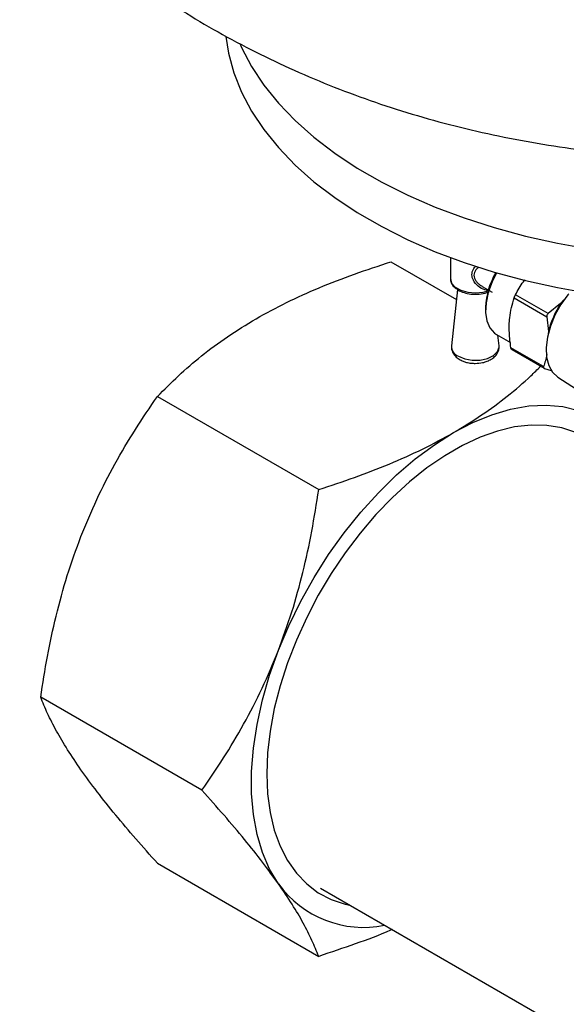
# Model space of a CAD drawing. Units: millimetres. Extents: x 17411 to 20218, y -651 to 1934.
# Drawn here: x 19551 to 19631, y 1400 to 1544 of the extents above; entities that cross this region are included whole.
import ezdxf

# ---------------------------------------------------------------- set-up
doc = ezdxf.new("R2010")
doc.units = ezdxf.units.MM

msp = doc.modelspace()

# ---------------------------------------------------------------- linework, layer by layer
at = {"color": 7, "linetype": 'Continuous', "lineweight": 25}
for p, q in [((19614.1, 1509.51), (19614.1, 1506.42)), ((19605.38, 1508.88), (19615, 1503.33)), ((19615.17, 1504.82), (19614.26, 1496.55)), ((19618.77, 1505.26), (19620.26, 1504.4)), ((19623.47, 1503.58), (19628.27, 1500.81)), ((19628.47, 1501.26), (19623.67, 1504.03)), ((19619.27, 1502.2), (19619.27, 1501.79)), ((19630.29, 1502.73), (19628.47, 1501.26)), ((19630.79, 1503.29), (19630.29, 1502.73)), ((19628.27, 1500.81), (19628.49, 1498.65)), ((19620.9, 1498.2), (19622.91, 1497.04)), ((19621.25, 1496.55), (19621.08, 1498.1)), ((19628.49, 1498.65), (19628.47, 1498.33)), ((19627.79, 1493.48), (19622.99, 1496.25)), ((19623.11, 1495.98), (19627.88, 1493.23)), ((19627.94, 1493.2), (19628.93, 1492.91)), ((19629.87, 1491.94), (19634.01, 1489.3)), ((19571.09, 1489.09), (19594.77, 1475.41)), ((19577.63, 1431.22), (19553.94, 1444.89)), ((19571.09, 1420.5), (19594.77, 1406.82)), ((19595.02, 1416.84), (19959, 1206.72))]:
    msp.add_line(p, q, dxfattribs=at)
at = {"color": 7, "linetype": 'Continuous', "lineweight": 25, "flags": 128}
for points in [[(19581.11, 1541.97), (19581.5, 1539.56), (19582.29, 1536.67), (19583.43, 1533.83), (19584.91, 1531.03), (19586.73, 1528.3), (19588.86, 1525.66), (19591.32, 1523.1), (19594.07, 1520.65), (19597.12, 1518.32), (19600.44, 1516.11), (19604.02, 1514.05), (19607.84, 1512.13), (19611.88, 1510.37), (19616.12, 1508.78), (19620.55, 1507.37), (19625.13, 1506.13), (19629.86, 1505.09), (19634.7, 1504.23)], [(19583.17, 1540.94), (19583.43, 1540.36), (19584.91, 1537.56), (19586.73, 1534.84), (19588.86, 1532.19), (19591.32, 1529.63), (19594.07, 1527.18), (19597.12, 1524.85), (19600.44, 1522.65), (19604.02, 1520.58), (19607.84, 1518.66), (19611.88, 1516.91), (19616.12, 1515.32), (19620.55, 1513.9), (19625.13, 1512.66), (19629.86, 1511.62), (19634.7, 1510.76)], [(19614.1, 1506.42), (19614.1, 1506.41), (19614.29, 1505.76), (19614.82, 1505.17), (19615.64, 1504.71), (19616.67, 1504.41), (19617.81, 1504.32), (19618.94, 1504.43), (19619.64, 1504.62)], [(19620.9, 1507.26), (19620.23, 1505.94), (19619.67, 1504.39), (19619.35, 1502.87), (19619.28, 1501.45), (19619.48, 1500.19), (19619.92, 1499.16), (19620.59, 1498.4), (19620.9, 1498.2)], [(19631.48, 1504.18), (19631.35, 1504.02), (19630.32, 1502.59), (19629.45, 1501.04), (19628.79, 1499.42), (19628.35, 1497.81), (19628.16, 1496.27), (19628.23, 1494.85), (19628.54, 1493.63), (19629.1, 1492.64), (19629.87, 1491.94), (19629.87, 1491.94)], [(19615.28, 1494.99), (19616.22, 1494.6), (19617.32, 1494.41), (19618.47, 1494.44), (19619.54, 1494.68), (19620.42, 1495.11), (19621.01, 1495.69), (19621.25, 1496.34), (19621.25, 1496.55)], [(19614.57, 1483.78), (19617.39, 1485.26), (19620.19, 1486.41), (19622.94, 1487.22), (19625.61, 1487.7), (19628.18, 1487.83), (19630.63, 1487.61), (19632.93, 1487.04), (19633.39, 1486.88)], [(19632.54, 1483.8), (19630.49, 1484.48), (19628.29, 1484.84), (19625.97, 1484.88), (19623.54, 1484.61), (19621.04, 1484.01), (19618.48, 1483.1), (19615.88, 1481.89), (19613.27, 1480.38), (19610.67, 1478.59), (19608.1, 1476.54), (19605.6, 1474.25), (19603.17, 1471.73), (19600.85, 1469), (19598.66, 1466.11), (19596.6, 1463.06), (19594.71, 1459.89), (19593.01, 1456.62), (19591.49, 1453.29), (19590.19, 1449.93), (19589.1, 1446.56), (19588.25, 1443.22), (19587.63, 1439.93), (19587.26, 1436.73), (19587.14, 1433.65), (19587.26, 1430.71), (19587.63, 1427.94), (19588.25, 1425.36), (19589.1, 1423.01), (19590.19, 1420.89), (19591.49, 1419.03), (19593.01, 1417.45), (19594.71, 1416.16), (19596.6, 1415.17), (19598.66, 1414.49), (19599.34, 1414.34)], [(19588.85, 1451.79), (19590.38, 1455.41), (19592.13, 1458.99), (19594.08, 1462.48), (19596.21, 1465.85), (19598.51, 1469.07), (19600.96, 1472.11), (19603.53, 1474.95), (19606.2, 1477.56), (19608.95, 1479.92), (19611.75, 1482), (19614.57, 1483.78)], [(19588.85, 1417.49), (19587.56, 1419.64), (19586.51, 1422.07), (19585.71, 1424.74), (19585.17, 1427.64), (19584.91, 1430.73), (19584.91, 1433.99), (19585.17, 1437.4), (19585.71, 1440.91), (19586.51, 1444.5), (19587.56, 1448.14), (19588.85, 1451.79)]]:
    msp.add_lwpolyline(points, dxfattribs=at)
at = {"color": 7, "linetype": 'Continuous', "lineweight": 25}
for centre, radius, start, end in [((19630, 1501.8), 10.73, 149.1817, 177.8583), ((19641.67, 1495.25), 13.61, 146.6937, 165.545), ((19615.9, 1496.51), 1.64, 178.6954, 247.6891), ((19601.33, 1426.43), 15.35, 215.6221, 281.6901)]:
    msp.add_arc(centre, radius, start, end, dxfattribs=at)
for points, knots in [([(19518.5, 1644.28), (19518.49, 1643.48), (19518.46, 1640.71), (19518.73, 1635.98), (19519.31, 1630.09), (19520.22, 1624.26), (19521.42, 1618.5), (19522.92, 1612.82), (19524.72, 1607.23), (19526.79, 1601.76), (19529.15, 1596.4), (19531.77, 1591.17), (19534.66, 1586.08), (19537.81, 1581.14), (19541.2, 1576.36), (19544.84, 1571.74), (19548.71, 1567.29), (19552.82, 1563.02), (19557.15, 1558.93), (19561.7, 1555.04), (19566.47, 1551.34), (19571.45, 1547.84), (19576.63, 1544.56), (19582.02, 1541.48), (19587.6, 1538.64), (19593.36, 1536.02), (19599.3, 1533.64), (19605.39, 1531.51), (19611.62, 1529.64), (19617.97, 1528.03), (19624.42, 1526.69), (19630.95, 1525.62), (19637.53, 1524.82), (19644.17, 1524.29), (19650.83, 1524.05), (19657.52, 1524.08), (19664.22, 1524.38), (19670.92, 1524.98), (19677.62, 1525.86), (19684.29, 1527.03), (19690.93, 1528.5), (19697.53, 1530.27), (19704.04, 1532.35), (19710.46, 1534.73), (19716.74, 1537.42), (19722.67, 1540.3), (19728.16, 1543.3), (19733.46, 1546.52), (19738.76, 1550.1), (19744.05, 1554.08), (19749.09, 1558.31), (19753.86, 1562.76), (19758.34, 1567.42), (19762.54, 1572.27), (19766.43, 1577.3), (19770.02, 1582.49), (19773.31, 1587.83), (19776.26, 1593.31), (19778.53, 1598.01), (19779.69, 1600.91), (19780.09, 1601.91)], [0, 0, 0, 0, 0.006625, 0.023149, 0.039624, 0.056054, 0.072447, 0.08881, 0.10515, 0.121473, 0.13779, 0.154107, 0.170436, 0.186786, 0.20317, 0.219599, 0.236087, 0.252651, 0.269304, 0.286064, 0.302947, 0.31997, 0.337145, 0.354483, 0.371989, 0.389662, 0.407493, 0.425466, 0.443558, 0.461742, 0.47999, 0.498277, 0.516592, 0.534933, 0.553305, 0.571722, 0.590199, 0.608749, 0.627388, 0.64613, 0.664979, 0.68393, 0.702966, 0.722047, 0.741131, 0.760175, 0.77725, 0.793607, 0.812285, 0.830862, 0.849274, 0.867519, 0.8856, 0.903522, 0.921293, 0.938922, 0.956419, 0.973791, 0.991047, 1, 1, 1, 1]), ([(19585.58, 1500.52), (19587.05, 1501.33), (19589.99, 1502.94), (19594.85, 1505.11), (19599.97, 1507.11), (19603.58, 1508.29), (19605.38, 1508.88)], [0, 0, 0, 0, 0.247275, 0.49459, 0.747264, 1, 1, 1, 1]), ([(19614.1, 1506.44), (19614.13, 1506.24), (19614.17, 1505.84), (19614.51, 1505.27), (19614.91, 1505), (19615.13, 1504.85)], [0, 0, 0, 0, 0.337946, 0.644693, 1, 1, 1, 1]), ([(19623.67, 1504.03), (19624.02, 1504.69), (19624.42, 1505.45), (19625, 1506.15), (19625.08, 1506.25)], [0, 0, 0, 0, 0.862057, 1, 1, 1, 1]), ([(19615.13, 1504.85), (19615.21, 1504.77), (19615.3, 1504.67), (19615.44, 1504.62), (19615.46, 1504.62)], [0, 0, 0, 0, 0.876699, 1, 1, 1, 1]), ([(19615.46, 1504.62), (19615.75, 1504.49), (19616.32, 1504.25), (19617.12, 1504.11), (19617.57, 1504.12), (19617.68, 1504.13)], [0, 0, 0, 0, 0.433434, 0.863645, 1, 1, 1, 1]), ([(19617.68, 1504.13), (19617.9, 1504.13), (19618.52, 1504.12), (19619.26, 1504.27), (19619.68, 1504.46), (19619.78, 1504.51)], [0, 0, 0, 0, 0.298985, 0.838287, 1, 1, 1, 1]), ([(19622.99, 1496.25), (19622.9, 1497), (19622.71, 1498.51), (19622.76, 1501.07), (19623.2, 1502.63), (19623.47, 1503.58)], [0, 0, 0, 0, 0.278606, 0.563475, 1, 1, 1, 1]), ([(19623.47, 1503.58), (19623.48, 1503.62), (19623.51, 1503.7), (19623.57, 1503.84), (19623.63, 1503.95), (19623.66, 1504.01), (19623.67, 1504.03)], [0, 0, 0, 0, 0.28955, 0.579751, 0.860214, 1, 1, 1, 1]), ([(19571.09, 1489.09), (19572.09, 1490.11), (19574.11, 1492.15), (19577.53, 1495.09), (19581.3, 1497.92), (19584.15, 1499.65), (19585.58, 1500.52)], [0, 0, 0, 0, 0.247711, 0.495365, 0.747705, 1, 1, 1, 1]), ([(19628.47, 1501.26), (19628.43, 1501.23), (19628.35, 1501.16), (19628.28, 1501.02), (19628.26, 1500.9), (19628.27, 1500.83), (19628.27, 1500.81)], [0, 0, 0, 0, 0.289597, 0.579711, 0.860185, 1, 1, 1, 1]), ([(19614.27, 1496.48), (19614.26, 1496.44), (19614.21, 1496.15), (19614.39, 1495.6), (19614.8, 1495), (19615.35, 1494.56), (19615.92, 1494.28), (19616.5, 1494.09), (19617.11, 1493.97), (19617.54, 1493.96), (19617.75, 1493.95)], [0, 0, 0, 0, 0.025225, 0.198651, 0.363869, 0.51563, 0.646968, 0.755681, 0.881649, 1, 1, 1, 1]), ([(19617.75, 1493.95), (19618.12, 1493.97), (19618.63, 1494), (19619.31, 1494.18), (19619.84, 1494.39), (19620.39, 1494.73), (19620.85, 1495.17), (19621.16, 1495.74), (19621.3, 1496.22), (19621.25, 1496.46), (19621.24, 1496.47)], [0, 0, 0, 0, 0.205912, 0.285524, 0.41621, 0.548558, 0.68935, 0.834894, 0.988189, 1, 1, 1, 1]), ([(19623.11, 1495.99), (19623.1, 1495.99), (19623.07, 1496), (19623.04, 1496.07), (19623, 1496.16), (19622.99, 1496.23), (19622.99, 1496.25)], [0, 0, 0, 0, 0.137211, 0.489498, 0.830148, 1, 1, 1, 1]), ([(19614.57, 1483.78), (19615.97, 1484.63), (19618.77, 1486.33), (19622.52, 1489.14), (19625.37, 1491.54), (19626.88, 1493.06), (19627.36, 1493.53)], [0, 0, 0, 0, 0.2865812, 0.5732099, 0.8660484, 1, 1, 1, 1]), ([(19627.79, 1493.48), (19627.78, 1493.44), (19627.77, 1493.37), (19627.81, 1493.28), (19627.87, 1493.23), (19627.93, 1493.21), (19627.94, 1493.2)], [0, 0, 0, 0, 0.289654, 0.579709, 0.860222, 1, 1, 1, 1]), ([(19559.86, 1468.52), (19560.61, 1470.35), (19562.12, 1474.01), (19564.83, 1479.24), (19567.8, 1484.29), (19569.99, 1487.49), (19571.09, 1489.09)], [0, 0, 0, 0, 0.247276, 0.49459, 0.747264, 1, 1, 1, 1]), ([(19594.77, 1475.41), (19596.54, 1476), (19600.07, 1477.16), (19605.17, 1479.14), (19610.07, 1481.31), (19613.07, 1482.96), (19614.57, 1483.78)], [0, 0, 0, 0, 0.247711, 0.495365, 0.747705, 1, 1, 1, 1]), ([(19588.85, 1451.79), (19589.53, 1453.66), (19590.9, 1457.4), (19592.5, 1463.27), (19593.81, 1469.27), (19594.45, 1473.37), (19594.77, 1475.41)], [0, 0, 0, 0, 0.247276, 0.494591, 0.747264, 1, 1, 1, 1]), ([(19553.94, 1444.89), (19554.25, 1446.9), (19554.88, 1450.91), (19556.17, 1456.88), (19557.77, 1462.8), (19559.16, 1466.61), (19559.86, 1468.52)], [0, 0, 0, 0, 0.247711, 0.495365, 0.747706, 1, 1, 1, 1]), ([(19577.63, 1431.22), (19578.7, 1432.79), (19580.84, 1435.92), (19583.81, 1440.93), (19586.54, 1446.19), (19588.08, 1449.92), (19588.85, 1451.79)], [0, 0, 0, 0, 0.247711, 0.495365, 0.747706, 1, 1, 1, 1]), ([(19559.86, 1434.23), (19559.18, 1435.23), (19557.81, 1437.23), (19556.21, 1439.97), (19554.9, 1442.55), (19554.26, 1444.11), (19553.94, 1444.89)], [0, 0, 0, 0, 0.247274, 0.49459, 0.747264, 1, 1, 1, 1]), ([(19571.09, 1420.5), (19570.01, 1421.7), (19567.87, 1424.12), (19564.9, 1427.63), (19562.17, 1431.04), (19560.63, 1433.17), (19559.86, 1434.23)], [0, 0, 0, 0, 0.2477106, 0.4953655, 0.7477063, 1, 1, 1, 1]), ([(19588.85, 1417.49), (19588.1, 1418.53), (19586.59, 1420.62), (19583.89, 1424), (19580.91, 1427.53), (19578.72, 1429.99), (19577.63, 1431.22)], [0, 0, 0, 0, 0.2472739, 0.4945906, 0.7472636, 1, 1, 1, 1]), ([(19594.77, 1406.82), (19594.46, 1407.59), (19593.83, 1409.13), (19592.54, 1411.67), (19590.94, 1414.43), (19589.55, 1416.47), (19588.85, 1417.49)], [0, 0, 0, 0, 0.2477107, 0.4953655, 0.7477062, 1, 1, 1, 1]), ([(19605.55, 1410.76), (19605.46, 1410.72), (19603.75, 1409.95), (19600.16, 1408.62), (19596.57, 1407.42), (19594.77, 1406.82)], [0, 0, 0, 0, 0.0249485, 0.5124147, 1, 1, 1, 1])]:
    msp.add_open_spline(points, degree=3, knots=knots, dxfattribs=at)
at = {"color": 8, "linetype": 'Continuous', "lineweight": 25}
for points, knots in [([(19619.7, 1504.72), (19619.66, 1504.71), (19619.47, 1504.69), (19618.94, 1504.8), (19618.15, 1505.23), (19617.45, 1506.06), (19617.23, 1506.85), (19617.31, 1507.4), (19617.47, 1507.84), (19617.71, 1508.11), (19617.85, 1508.26)], [0, 0, 0, 0, 0.029605, 0.115513, 0.326941, 0.546972, 0.715712, 0.798728, 0.886507, 1, 1, 1, 1]), ([(19618.28, 1508.1), (19618.13, 1507.97), (19617.87, 1507.73), (19617.61, 1507.33), (19617.57, 1507.05), (19617.55, 1506.91)], [0, 0, 0, 0, 0.391726, 0.698207, 1, 1, 1, 1]), ([(19617.55, 1506.91), (19617.57, 1506.76), (19617.61, 1506.47), (19617.85, 1506.06), (19618.1, 1505.77), (19618.35, 1505.55), (19618.54, 1505.39), (19618.71, 1505.32), (19618.79, 1505.28)], [0, 0, 0, 0, 0.217161, 0.438072, 0.661287, 0.736388, 0.886119, 1, 1, 1, 1])]:
    msp.add_open_spline(points, degree=3, knots=knots, dxfattribs=at)
at = {"color": 7, "linetype": 'Continuous', "lineweight": 25}
msp.add_open_spline([(19628.27, 1495.24), (19628.14, 1494.62), (19627.98, 1494.04), (19627.79, 1493.48)], degree=3, dxfattribs=at)

doc.saveas('drawing.dxf')
